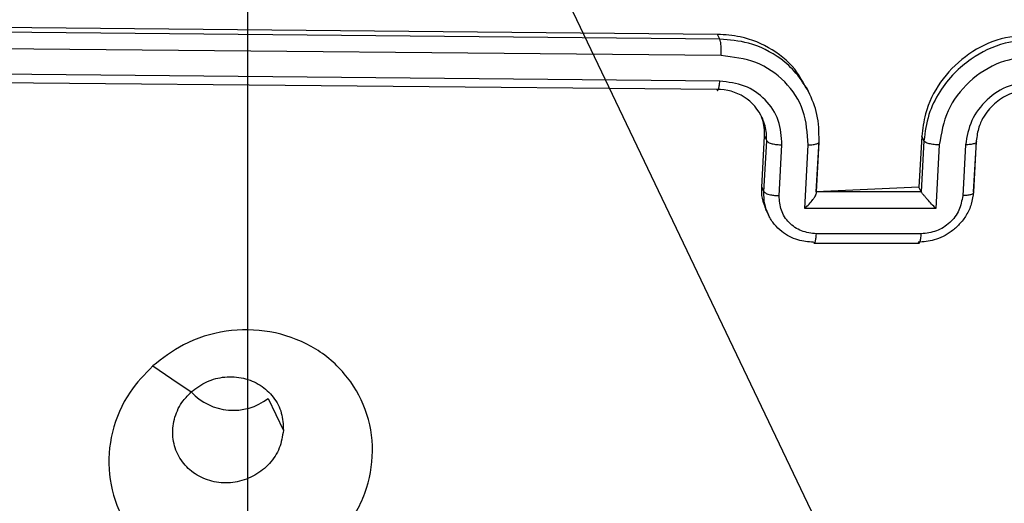
# Model space of a CAD drawing. Units: millimetres. Extents: x 1035 to 1659, y 583 to 1387.
# Drawn here: x 1076 to 1079, y 963 to 964 of the extents above; entities that cross this region are included whole.
import ezdxf

# ---------------------------------------------------------------- set-up
doc = ezdxf.new("R2010")
doc.units = ezdxf.units.MM
doc.header["$LTSCALE"] = 65

msp = doc.modelspace()

# ---------------------------------------------------------------- linework, layer by layer
at = {"color": 7, "linetype": 'Continuous'}
for p, q in [((1076.4264, 967.0925), (1076.4264, 939.2929)), ((1081.3275, 956.8199), (1076.4264, 967.0925))]:
    msp.add_line(p, q, dxfattribs=at)
at = {"color": 7, "linetype": 'Continuous', "lineweight": 25}
for p, q in [((1078.1936, 964.4408), (1075.2257, 964.4691)), ((1078.2023, 964.4226), (1075.2343, 964.451)), ((1078.2023, 964.4226), (1078.1936, 964.4408)), ((1078.2072, 964.3609), (1075.2373, 964.3894)), ((1078.2021, 964.2652), (1075.2322, 964.2936)), ((1078.1912, 964.2329), (1075.2233, 964.2613)), ((1078.5361, 964.2257), (1078.533, 964.2327)), ((1078.3598, 963.8667), (1078.3702, 964.0577)), ((1078.3702, 964.0577), (1078.3785, 964.0403)), ((1078.9612, 964.0575), (1078.9508, 963.8665)), ((1078.9695, 964.0402), (1078.9612, 964.0575)), ((1078.3681, 963.8493), (1078.3785, 964.0403)), ((1078.4254, 963.8343), (1078.4358, 964.0254)), ((1078.5214, 963.7864), (1078.5344, 964.0253)), ((1078.5651, 963.8492), (1078.5756, 964.0402)), ((1078.5655, 963.8484), (1078.5759, 964.0361)), ((1078.9695, 964.0402), (1078.9591, 963.8492)), ((1079.0272, 964.0253), (1079.0141, 963.7864)), ((1079.1257, 964.0254), (1079.1152, 963.8343)), ((1079.1664, 964.0403), (1079.156, 963.8493)), ((1079.156, 963.8493), (1079.1668, 964.0363)), ((1078.3598, 963.8667), (1078.3681, 963.8493)), ((1078.9508, 963.8665), (1078.5651, 963.8492)), ((1078.5651, 963.8492), (1078.5655, 963.8484)), ((1078.9595, 963.8484), (1078.5655, 963.8484)), ((1078.9591, 963.8492), (1078.9508, 963.8665)), ((1078.9591, 963.8492), (1078.9595, 963.8484)), ((1078.3769, 963.7792), (1078.3862, 963.7598)), ((1079.0141, 963.7864), (1078.5214, 963.7864)), ((1078.9596, 963.6908), (1078.5654, 963.6909)), ((1078.5574, 963.6562), (1078.9514, 963.6561)), ((1076.5042, 963.0721), (1076.5616, 962.9518)), ((1076.5042, 963.0721), (1076.5042, 963.0721))]:
    msp.add_line(p, q, dxfattribs=at)
at = {"color": 7, "linetype": 'Continuous', "lineweight": 25, "flags": 128}
msp.add_lwpolyline([(1076.0704, 963.1943), (1076.1427, 963.1454), (1076.2149, 963.0964)], dxfattribs=at)
at = {"color": 7, "linetype": 'Continuous', "lineweight": 25}
for centre, radius, start, end in [((1078.1976, 964.0542), 0.1789, 23.0226, 92.0567), ((1076.3729, 963.2429), 0.2154, 222.8371, 307.5622)]:
    msp.add_arc(centre, radius, start, end, dxfattribs=at)
for points, knots in [([(1078.533, 964.2327), (1078.5178, 964.2532), (1078.4902, 964.315), (1078.4024, 964.3875), (1078.2955, 964.4342), (1078.2224, 964.4389), (1078.1936, 964.4408)], [0, 0, 0, 0, 0.182317, 0.490675, 0.798754, 1, 1, 1, 1]), ([(1079.3754, 964.4408), (1079.3309, 964.4365), (1079.2421, 964.4278), (1079.1207, 964.3617), (1079.0265, 964.2645), (1078.9734, 964.1569), (1078.9647, 964.0858), (1078.9612, 964.0575)], [0, 0, 0, 0, 0.2144224, 0.4288822, 0.643437, 0.858285, 1, 1, 1, 1]), ([(1078.2072, 964.3609), (1078.2074, 964.3672), (1078.2079, 964.3797), (1078.207, 964.3984), (1078.2051, 964.4141), (1078.2032, 964.4198), (1078.2023, 964.4226)], [0, 0, 0, 0, 0.250273, 0.500019, 0.749848, 1, 1, 1, 1]), ([(1079.3841, 964.4225), (1079.3473, 964.4195), (1079.264, 964.4127), (1079.1605, 964.3622), (1079.0803, 964.2951), (1079.0251, 964.2247), (1078.9826, 964.1379), (1078.974, 964.0736), (1078.9695, 964.0402)], [0, 0, 0, 0, 0.177602, 0.402974, 0.534197, 0.677448, 0.832697, 1, 1, 1, 1]), ([(1078.5344, 964.0253), (1078.5315, 964.0692), (1078.5258, 964.1568), (1078.4522, 964.2677), (1078.3418, 964.3446), (1078.2521, 964.3555), (1078.2072, 964.3609)], [0, 0, 0, 0, 0.250447, 0.500133, 0.750075, 1, 1, 1, 1]), ([(1079.3898, 964.3609), (1079.3445, 964.3554), (1079.2538, 964.3445), (1079.1355, 964.2677), (1079.05, 964.1568), (1079.0348, 964.0691), (1079.0272, 964.0253)], [0, 0, 0, 0, 0.249905, 0.499867, 0.749543, 1, 1, 1, 1]), ([(1078.1912, 964.2329), (1078.1918, 964.232), (1078.1928, 964.2301), (1078.1945, 964.2298), (1078.1962, 964.2313), (1078.1978, 964.2348), (1078.1992, 964.2403), (1078.2005, 964.2474), (1078.2015, 964.2557), (1078.2019, 964.262), (1078.2021, 964.2652)], [0, 0, 0, 0, 0.124976, 0.250171, 0.375229, 0.500095, 0.624923, 0.749892, 0.875183, 1, 1, 1, 1]), ([(1078.4358, 964.0254), (1078.4338, 964.0568), (1078.4297, 964.1194), (1078.377, 964.1986), (1078.2982, 964.2535), (1078.2341, 964.2613), (1078.2021, 964.2652)], [0, 0, 0, 0, 0.250459, 0.500164, 0.75011, 1, 1, 1, 1]), ([(1079.3847, 964.2651), (1079.3522, 964.2614), (1079.2873, 964.2539), (1079.203, 964.1985), (1079.1425, 964.1191), (1079.1313, 964.0566), (1079.1257, 964.0254)], [0, 0, 0, 0, 0.250421, 0.500104, 0.75006, 1, 1, 1, 1]), ([(1078.5756, 964.0402), (1078.5751, 964.0739), (1078.5742, 964.1388), (1078.5484, 964.1975), (1078.5361, 964.2257)], [0, 0, 0, 0, 0.518848, 1, 1, 1, 1]), ([(1079.373, 964.2329), (1079.3477, 964.23), (1079.3002, 964.2247), (1079.2381, 964.187), (1079.1979, 964.1411), (1079.1731, 964.0905), (1079.1687, 964.0579), (1079.1664, 964.0403)], [0, 0, 0, 0, 0.244452, 0.457411, 0.675472, 0.824577, 1, 1, 1, 1]), ([(1078.3702, 964.0577), (1078.3702, 964.0797), (1078.3701, 964.1106), (1078.355, 964.1366), (1078.3623, 964.1241)], [0, 0, 0, 0, 0.709574, 1, 1, 1, 1]), ([(1078.3785, 964.0403), (1078.3804, 964.0384), (1078.3841, 964.0345), (1078.398, 964.0296), (1078.4162, 964.0262), (1078.4293, 964.0257), (1078.4358, 964.0254)], [0, 0, 0, 0, 0.250017, 0.500088, 0.749894, 1, 1, 1, 1]), ([(1078.5344, 964.0253), (1078.5408, 964.0255), (1078.5534, 964.026), (1078.5679, 964.0294), (1078.5765, 964.0343), (1078.5759, 964.0383), (1078.5756, 964.0402)], [0, 0, 0, 0, 0.250261, 0.500161, 0.749917, 1, 1, 1, 1]), ([(1079.0272, 964.0253), (1079.0206, 964.0255), (1079.0074, 964.026), (1078.9891, 964.0294), (1078.9751, 964.0343), (1078.9713, 964.0382), (1078.9695, 964.0402)], [0, 0, 0, 0, 0.250065, 0.500152, 0.749945, 1, 1, 1, 1]), ([(1079.1664, 964.0403), (1079.1667, 964.0384), (1079.1674, 964.0345), (1079.1589, 964.0295), (1079.1445, 964.0261), (1079.1319, 964.0256), (1079.1257, 964.0254)], [0, 0, 0, 0, 0.250165, 0.500078, 0.749845, 1, 1, 1, 1]), ([(1078.3769, 963.7792), (1078.3722, 963.7946), (1078.3595, 963.822), (1078.3597, 963.8525), (1078.3598, 963.8667)], [0, 0, 0, 0, 0.5328013, 1, 1, 1, 1]), ([(1078.3681, 963.8493), (1078.3703, 963.8471), (1078.3746, 963.8428), (1078.3903, 963.8378), (1078.4082, 963.8349), (1078.4197, 963.8345), (1078.4254, 963.8343)], [0, 0, 0, 0, 0.2797985, 0.5589807, 0.7794881, 1, 1, 1, 1]), ([(1078.5654, 963.6909), (1078.5462, 963.6932), (1078.5078, 963.6978), (1078.4606, 963.7306), (1078.4291, 963.778), (1078.4266, 963.8155), (1078.4254, 963.8343)], [0, 0, 0, 0, 0.249913, 0.499892, 0.749577, 1, 1, 1, 1]), ([(1078.5214, 963.7864), (1078.527, 963.7918), (1078.5383, 963.8027), (1078.551, 963.8177), (1078.5593, 963.8296), (1078.5637, 963.8377), (1078.566, 963.8443), (1078.5656, 963.8471), (1078.5655, 963.8484)], [0, 0, 0, 0, 0.251365, 0.502331, 0.646329, 0.775691, 0.892388, 1, 1, 1, 1]), ([(1079.156, 963.8493), (1079.1539, 963.8336), (1079.1499, 963.803), (1079.1304, 963.7613), (1079.1044, 963.7265), (1079.0652, 963.692), (1079.0122, 963.6645), (1078.9683, 963.6607), (1078.9483, 963.659)], [0, 0, 0, 0, 0.158239, 0.307001, 0.4464, 0.576313, 0.806875, 1, 1, 1, 1]), ([(1079.0141, 963.7864), (1079.0089, 963.7918), (1078.9984, 963.8027), (1078.9846, 963.8177), (1078.9743, 963.8296), (1078.9674, 963.8377), (1078.9623, 963.8443), (1078.9604, 963.8471), (1078.9595, 963.8484)], [0, 0, 0, 0, 0.251469, 0.502414, 0.646346, 0.775607, 0.892488, 1, 1, 1, 1]), ([(1079.1152, 963.8343), (1079.112, 963.8155), (1079.1054, 963.778), (1079.0687, 963.7306), (1079.0179, 963.6978), (1078.9791, 963.6931), (1078.9596, 963.6908)], [0, 0, 0, 0, 0.250435, 0.500128, 0.750033, 1, 1, 1, 1]), ([(1079.156, 963.8493), (1079.1562, 963.8471), (1079.1568, 963.8427), (1079.1465, 963.8377), (1079.1319, 963.8348), (1079.1208, 963.8344), (1079.1152, 963.8343)], [0, 0, 0, 0, 0.279831, 0.559185, 0.779609, 1, 1, 1, 1]), ([(1078.5543, 963.659), (1078.5346, 963.6608), (1078.4912, 963.6645), (1078.4409, 963.6918), (1078.4065, 963.7265), (1078.3892, 963.7498), (1078.3844, 963.7645), (1078.3838, 963.7663)], [0, 0, 0, 0, 0.270316, 0.594127, 0.776897, 0.973103, 1, 1, 1, 1]), ([(1078.5543, 963.659), (1078.5549, 963.658), (1078.5559, 963.6562), (1078.5569, 963.6562), (1078.5574, 963.6562)], [0, 0, 0, 0, 0.54733, 1, 1, 1, 1]), ([(1078.9483, 963.659), (1078.9488, 963.658), (1078.9499, 963.6562), (1078.951, 963.6562), (1078.9514, 963.6562)], [0, 0, 0, 0, 0.547284, 1, 1, 1, 1]), ([(1076.0704, 963.1943), (1076.1075, 963.2227), (1076.1894, 963.2854), (1076.345, 963.3331), (1076.5136, 963.3306), (1076.6713, 963.2759), (1076.797, 963.1718), (1076.8785, 963.0331), (1076.906, 962.8745), (1076.8766, 962.7133), (1076.7937, 962.5682), (1076.6666, 962.4552), (1076.5092, 962.3877), (1076.3399, 962.3726), (1076.1775, 962.4118), (1076.0402, 962.5014), (1075.9435, 962.6306), (1075.8982, 962.7852), (1075.9105, 962.9472), (1075.971, 963.0905), (1076.0401, 963.1627), (1076.0704, 963.1943)], [0, 0, 0, 0, 0.044742, 0.09864, 0.151938, 0.205879, 0.260194, 0.313203, 0.366989, 0.420858, 0.474343, 0.527988, 0.581912, 0.635434, 0.689069, 0.742827, 0.796633, 0.850213, 0.903798, 0.95778, 1, 1, 1, 1]), ([(1076.2149, 963.0964), (1076.2339, 963.1105), (1076.2718, 963.1387), (1076.342, 963.156), (1076.4125, 963.1515), (1076.4768, 963.1248), (1076.5267, 963.0785), (1076.5587, 963.0186), (1076.5606, 962.9739), (1076.5616, 962.9518)], [0, 0, 0, 0, 0.143033, 0.286028, 0.42901, 0.572228, 0.715506, 0.858749, 1, 1, 1, 1]), ([(1076.5616, 962.9518), (1076.558, 962.9294), (1076.5509, 962.8845), (1076.5117, 962.8252), (1076.4564, 962.7804), (1076.3891, 962.7551), (1076.3179, 962.7522), (1076.2508, 962.772), (1076.1951, 962.8123), (1076.1574, 962.8686), (1076.1419, 962.9346), (1076.1504, 963.0025), (1076.1775, 963.0583), (1076.2044, 963.0857), (1076.2149, 963.0964)], [0, 0, 0, 0, 0.085823, 0.171686, 0.257495, 0.343287, 0.429072, 0.51498, 0.60096, 0.68698, 0.772992, 0.858918, 0.944846, 1, 1, 1, 1])]:
    msp.add_open_spline(points, degree=3, knots=knots, dxfattribs=at)
at = {"color": 8, "linetype": 'Continuous', "lineweight": 25}
for points, knots in [([(1078.5361, 964.2257), (1078.5213, 964.2499), (1078.4931, 964.2961), (1078.419, 964.3625), (1078.3212, 964.4129), (1078.2386, 964.4196), (1078.2023, 964.4226)], [0, 0, 0, 0, 0.212226, 0.406364, 0.739082, 1, 1, 1, 1]), ([(1078.3785, 964.0403), (1078.3782, 964.0595), (1078.3777, 964.0887), (1078.3662, 964.1151), (1078.3623, 964.1241)], [0, 0, 0, 0, 0.655751, 1, 1, 1, 1]), ([(1078.3838, 963.7663), (1078.379, 963.7782), (1078.3683, 963.8046), (1078.3682, 963.8335), (1078.3681, 963.8493)], [0, 0, 0, 0, 0.450373, 1, 1, 1, 1]), ([(1078.5574, 963.6562), (1078.5575, 963.6562), (1078.5582, 963.656), (1078.5594, 963.6575), (1078.5611, 963.6608), (1078.5625, 963.6662), (1078.5638, 963.6732), (1078.5648, 963.6815), (1078.5652, 963.6877), (1078.5654, 963.6909)], [0, 0, 0, 0, 0.028141, 0.190305, 0.352105, 0.513627, 0.675934, 0.838139, 1, 1, 1, 1]), ([(1078.9514, 963.6562), (1078.9515, 963.6562), (1078.9523, 963.656), (1078.9535, 963.6574), (1078.9552, 963.6608), (1078.9567, 963.6662), (1078.9579, 963.6732), (1078.959, 963.6814), (1078.9594, 963.6877), (1078.9596, 963.6908)], [0, 0, 0, 0, 0.027957, 0.190096, 0.35199, 0.513495, 0.675834, 0.838108, 1, 1, 1, 1])]:
    msp.add_open_spline(points, degree=3, knots=knots, dxfattribs=at)

doc.saveas('drawing.dxf')
